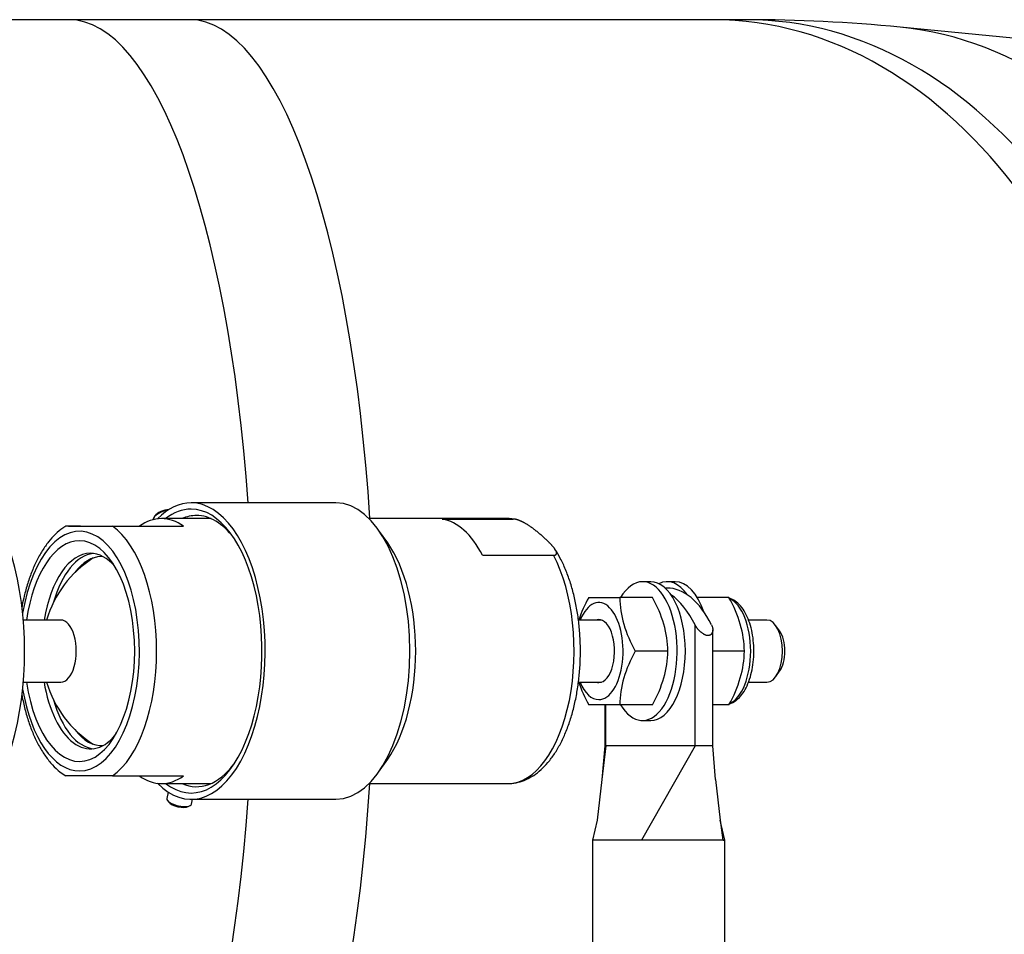
# Model space of a CAD drawing. Units: millimetres. Extents: x -26 to 420, y 0 to 522.
# Drawn here: x 275 to 283, y 117 to 125 of the extents above; entities that cross this region are included whole.
import ezdxf

# ---------------------------------------------------------------- set-up
doc = ezdxf.new("R2010")
doc.units = ezdxf.units.MM
for name, color, linetype in [('139215-660-NYTT-', 7, 'Continuous'), ('BRICKA-10.5X2', 7, 'Continuous'), ('BRICKA-10.5X22', 7, 'Continuous'), ('BRICKA60X10.5X2.', 7, 'Continuous'), ('Drawing', 7, 'Continuous'), ('FASTARM', 7, 'Continuous'), ('FRIKTIONSRING', 7, 'Continuous'), ('KULA', 7, 'Continuous'), ('KULA8', 7, 'Continuous'), ('KULHUSHANE', 7, 'Continuous'), ('MUTTERM10-5', 7, 'Continuous'), ('MUTTERM10-6', 7, 'Continuous'), ('SLANG200-3M', 7, 'Continuous'), ('STOPPSKRUV-M4X5', 7, 'Continuous'), ('STOPPSKRUV-M4X6', 7, 'Continuous')]:
    doc.layers.add(name, color=color, linetype=linetype)

# ---------------------------------------------------------------- blocks, each defined once
blk = doc.blocks.new('SE4')
at = {"layer": '139215-660-NYTT-', "color": 7, "linetype": 'Continuous'}
for p, q in [((277.6859, 120.7517), (276.5384, 120.7517)), ((279.0499, 120.6267), (277.9496, 120.6267)), ((278.5302, 120.6231), (279.0931, 120.6231)), ((279.1083, 120.6215), (279.0513, 120.626)), ((278.0973, 120.434), (278.0251, 120.5361)), ((278.8494, 120.3365), (279.4123, 120.3365)), ((278.0251, 118.6173), (278.0973, 118.7194)), ((277.9496, 118.5267), (279.0499, 118.5267)), ((276.5384, 118.4017), (277.6859, 118.4017))]:
    blk.add_line(p, q, dxfattribs=at)
for centre, major_axis, start_param, end_param in [((276.5384, 119.5767), (0, 1.175), 0, 0.468798), ((276.5384, 119.5767), (0, 1.175), 2.672794, 6.283185), ((277.6859, 119.5767), (0, 1.175), 3.141593, 6.283185), ((276.5384, 119.5767), (0, 1.125), 0, 0.367208), ((276.5384, 119.5767), (0, 1.125), 2.774385, 6.283185), ((276.5817, 119.5767), (0, 1.075), 0, 0.216086), ((276.5817, 119.5767), (0, 1.075), 5.700226, 6.283185), ((278.487, 119.5767), (0, 1.05), 5.521385, 6.20077), ((279.0499, 119.5767), (0, -1.05), 3.059178, 3.141593), ((277.7942, 119.5767), (0, 1.05), 3.757072, 5.667706), ((279.0499, 119.5767), (0, 1.05), 3.141593, 5.521385), ((276.5817, 119.5767), (0, 1.075), 2.925507, 3.724552)]:
    blk.add_ellipse(centre, major_axis=major_axis, ratio=0.5, start_param=start_param, end_param=end_param, dxfattribs=at)
for points, knots in [([(279.4123, 120.3365), (279.4131, 120.3365), (279.4139, 120.3365), (279.4146, 120.3365), (279.4154, 120.3366), (279.4162, 120.3366), (279.4169, 120.3367), (279.4176, 120.3367), (279.4183, 120.3368), (279.419, 120.3369), (279.4197, 120.337), (279.4203, 120.3371), (279.421, 120.3372), (279.4214, 120.3373), (279.4219, 120.3374), (279.4223, 120.3375), (279.4227, 120.3376), (279.4232, 120.3377), (279.4236, 120.3378), (279.4244, 120.3381), (279.4251, 120.3383), (279.4258, 120.3386), (279.4266, 120.3389), (279.4272, 120.3392), (279.4279, 120.3395), (279.4285, 120.3398), (279.429, 120.3401), (279.4296, 120.3405), (279.4298, 120.3406), (279.4301, 120.3408), (279.4303, 120.341), (279.4306, 120.3412), (279.4308, 120.3413), (279.431, 120.3415), (279.4315, 120.3419), (279.4319, 120.3423), (279.4323, 120.3427), (279.4327, 120.3431), (279.433, 120.3435), (279.4333, 120.3439), (279.4336, 120.3443), (279.4339, 120.3447), (279.4342, 120.3452), (279.4346, 120.3459), (279.4349, 120.3466), (279.4352, 120.3473), (279.4353, 120.3477), (279.4354, 120.348), (279.4356, 120.3484), (279.4357, 120.3488), (279.4357, 120.3491), (279.4358, 120.3495), (279.436, 120.3503), (279.4361, 120.351), (279.4361, 120.3518), (279.4362, 120.3526), (279.4362, 120.3533), (279.4362, 120.3541), (279.4362, 120.3549), (279.4361, 120.3557), (279.436, 120.3565), (279.4359, 120.3573), (279.4357, 120.3581), (279.4355, 120.359), (279.4354, 120.3598), (279.4352, 120.3606), (279.4349, 120.3614), (279.4347, 120.3622), (279.4344, 120.3631), (279.4341, 120.3639), (279.4339, 120.3647), (279.4336, 120.3654), (279.4333, 120.3662), (279.433, 120.367), (279.4326, 120.3678), (279.4323, 120.3685), (279.4319, 120.3693), (279.4316, 120.3701), (279.4312, 120.3709), (279.4308, 120.3716), (279.4304, 120.3724), (279.43, 120.3732), (279.4292, 120.3748), (279.4283, 120.3763), (279.4273, 120.3779), (279.4264, 120.3795), (279.4254, 120.3811), (279.4244, 120.3827), (279.4233, 120.3843), (279.4222, 120.3859), (279.4211, 120.3875), (279.42, 120.3891), (279.4188, 120.3907), (279.4176, 120.3923), (279.4164, 120.3939), (279.4151, 120.3955), (279.4138, 120.3971), (279.4126, 120.3987), (279.4112, 120.4003), (279.4099, 120.4019), (279.4086, 120.4036), (279.4072, 120.4052), (279.4058, 120.4068), (279.4044, 120.4084), (279.403, 120.41), (279.4016, 120.4116), (279.4001, 120.4133), (279.3987, 120.4149), (279.3972, 120.4165), (279.3957, 120.4181), (279.3942, 120.4197), (279.3927, 120.4213), (279.3912, 120.423), (279.3896, 120.4246), (279.3881, 120.4262), (279.3865, 120.4278), (279.3849, 120.4295), (279.3834, 120.4311), (279.3818, 120.4327), (279.3802, 120.4343), (279.3786, 120.4359), (279.3769, 120.4376), (279.3753, 120.4392), (279.3737, 120.4408), (279.372, 120.4424), (279.3704, 120.4441), (279.3687, 120.4457), (279.367, 120.4473), (279.3653, 120.4489), (279.3637, 120.4505), (279.3603, 120.4538), (279.3568, 120.457), (279.3534, 120.4603), (279.3499, 120.4635), (279.3464, 120.4668), (279.3429, 120.47), (279.3393, 120.4733), (279.3357, 120.4765), (279.3321, 120.4798), (279.3285, 120.483), (279.3248, 120.4863), (279.3212, 120.4895), (279.3175, 120.4928), (279.3137, 120.496), (279.31, 120.4993), (279.3062, 120.5025), (279.3024, 120.5058), (279.2986, 120.509), (279.2966, 120.5106), (279.2947, 120.5123), (279.2928, 120.5139), (279.2908, 120.5155), (279.2889, 120.5171), (279.2869, 120.5188), (279.2849, 120.5204), (279.2829, 120.522), (279.2809, 120.5236), (279.2789, 120.5252), (279.2769, 120.5269), (279.2749, 120.5285), (279.2729, 120.5301), (279.2708, 120.5317), (279.2688, 120.5334), (279.2667, 120.535), (279.2647, 120.5366), (279.2626, 120.5382), (279.2605, 120.5398), (279.2584, 120.5415), (279.2563, 120.5431), (279.2541, 120.5447), (279.252, 120.5463), (279.2498, 120.5479), (279.2477, 120.5495), (279.2455, 120.5512), (279.2433, 120.5528), (279.2411, 120.5544), (279.2389, 120.556), (279.2366, 120.5576), (279.2344, 120.5592), (279.2321, 120.5608), (279.2298, 120.5624), (279.2275, 120.564), (279.2251, 120.5657), (279.2228, 120.5673), (279.2204, 120.5689), (279.218, 120.5705), (279.2156, 120.5721), (279.2132, 120.5736), (279.2107, 120.5752), (279.2082, 120.5768), (279.2057, 120.5784), (279.2032, 120.58), (279.2006, 120.5816), (279.198, 120.5832), (279.1954, 120.5848), (279.1927, 120.5864), (279.19, 120.588), (279.1873, 120.5895), (279.1845, 120.5911), (279.1831, 120.5919), (279.1817, 120.5927), (279.1803, 120.5934), (279.1789, 120.5942), (279.1775, 120.595), (279.176, 120.5957), (279.1744, 120.5966), (279.1729, 120.5974), (279.1713, 120.5982), (279.1697, 120.599), (279.1681, 120.5999), (279.1664, 120.6007), (279.1648, 120.6015), (279.1631, 120.6023), (279.1614, 120.6031), (279.1598, 120.6039), (279.1581, 120.6047), (279.1563, 120.6055), (279.1546, 120.6063), (279.1529, 120.607), (279.1511, 120.6078), (279.1493, 120.6086), (279.1475, 120.6093), (279.1457, 120.6101), (279.1439, 120.6109), (279.142, 120.6116), (279.1401, 120.6123), (279.1382, 120.613), (279.1363, 120.6138), (279.1344, 120.6144), (279.1332, 120.6149), (279.1319, 120.6153), (279.1307, 120.6157), (279.1295, 120.6161), (279.1282, 120.6165), (279.127, 120.6169), (279.1263, 120.6171), (279.1257, 120.6173), (279.1251, 120.6175), (279.1244, 120.6177), (279.1238, 120.6179), (279.1232, 120.6181), (279.1219, 120.6185), (279.1206, 120.6188), (279.1193, 120.6192), (279.118, 120.6195), (279.1167, 120.6198), (279.1153, 120.6202), (279.114, 120.6205), (279.1127, 120.6208), (279.1114, 120.621), (279.1107, 120.6212), (279.1101, 120.6213), (279.1094, 120.6214), (279.1087, 120.6216), (279.1081, 120.6217), (279.1074, 120.6218), (279.1068, 120.6219), (279.1061, 120.622), (279.1054, 120.6221), (279.1048, 120.6222), (279.1041, 120.6223), (279.1035, 120.6224), (279.1026, 120.6225), (279.1017, 120.6226), (279.1008, 120.6227), (279.0999, 120.6228), (279.099, 120.6229), (279.0981, 120.623), (279.0973, 120.623), (279.0964, 120.6231), (279.0956, 120.6231), (279.0948, 120.6231), (279.0939, 120.6231), (279.0931, 120.6231)], [0, 0, 0, 0, 0.003646, 0.003646, 0.003646, 0.007309, 0.007309, 0.007309, 0.01098, 0.01098, 0.01098, 0.014648, 0.014648, 0.014648, 0.01731, 0.01731, 0.01731, 0.019963, 0.019963, 0.019963, 0.025282, 0.025282, 0.025282, 0.030618, 0.030618, 0.030618, 0.035953, 0.035953, 0.035953, 0.038611, 0.038611, 0.038611, 0.041263, 0.041263, 0.041263, 0.046572, 0.046572, 0.046572, 0.051892, 0.051892, 0.051892, 0.05722, 0.05722, 0.05722, 0.065741, 0.065741, 0.065741, 0.069993, 0.069993, 0.069993, 0.074233, 0.074233, 0.074233, 0.082713, 0.082713, 0.082713, 0.091202, 0.091202, 0.091202, 0.099702, 0.099702, 0.099702, 0.108212, 0.108212, 0.108212, 0.116727, 0.116727, 0.116727, 0.125239, 0.125239, 0.125239, 0.133058, 0.133058, 0.133058, 0.140859, 0.140859, 0.140859, 0.148657, 0.148657, 0.148657, 0.156455, 0.156455, 0.156455, 0.172058, 0.172058, 0.172058, 0.187672, 0.187672, 0.187672, 0.2033, 0.2033, 0.2033, 0.218942, 0.218942, 0.218942, 0.234593, 0.234593, 0.234593, 0.250247, 0.250247, 0.250247, 0.265896, 0.265896, 0.265896, 0.281526, 0.281526, 0.281526, 0.297129, 0.297129, 0.297129, 0.312728, 0.312728, 0.312728, 0.328328, 0.328328, 0.328328, 0.343929, 0.343929, 0.343929, 0.35953, 0.35953, 0.35953, 0.375129, 0.375129, 0.375129, 0.390727, 0.390727, 0.390727, 0.406326, 0.406326, 0.406326, 0.437523, 0.437523, 0.437523, 0.468719, 0.468719, 0.468719, 0.499916, 0.499916, 0.499916, 0.531112, 0.531112, 0.531112, 0.562308, 0.562308, 0.562308, 0.593505, 0.593505, 0.593505, 0.609104, 0.609104, 0.609104, 0.624703, 0.624703, 0.624703, 0.640302, 0.640302, 0.640302, 0.655901, 0.655901, 0.655901, 0.671499, 0.671499, 0.671499, 0.687104, 0.687104, 0.687104, 0.702715, 0.702715, 0.702715, 0.718328, 0.718328, 0.718328, 0.733939, 0.733939, 0.733939, 0.749548, 0.749548, 0.749548, 0.765153, 0.765153, 0.765153, 0.780754, 0.780754, 0.780754, 0.796353, 0.796353, 0.796353, 0.81201, 0.81201, 0.81201, 0.827726, 0.827726, 0.827726, 0.843458, 0.843458, 0.843458, 0.85917, 0.85917, 0.85917, 0.867013, 0.867013, 0.867013, 0.874844, 0.874844, 0.874844, 0.883345, 0.883345, 0.883345, 0.891834, 0.891834, 0.891834, 0.900313, 0.900313, 0.900313, 0.908788, 0.908788, 0.908788, 0.917263, 0.917263, 0.917263, 0.92576, 0.92576, 0.92576, 0.934283, 0.934283, 0.934283, 0.942801, 0.942801, 0.942801, 0.948118, 0.948118, 0.948118, 0.953426, 0.953426, 0.953426, 0.956077, 0.956077, 0.956077, 0.958734, 0.958734, 0.958734, 0.964066, 0.964066, 0.964066, 0.969403, 0.969403, 0.969403, 0.974728, 0.974728, 0.974728, 0.977383, 0.977383, 0.977383, 0.980036, 0.980036, 0.980036, 0.982701, 0.982701, 0.982701, 0.985374, 0.985374, 0.985374, 0.989044, 0.989044, 0.989044, 0.992708, 0.992708, 0.992708, 0.996357, 0.996357, 0.996357, 1, 1, 1, 1]), ([(279.0494, 118.5279), (279.0555, 118.5275), (279.0813, 118.5258), (279.1319, 118.5351), (279.1949, 118.5563), (279.256, 118.5903), (279.3141, 118.6357), (279.3692, 118.6931), (279.4205, 118.7618), (279.4671, 118.8411), (279.5085, 118.9296), (279.5439, 119.0259), (279.5733, 119.1285), (279.5963, 119.2363), (279.6128, 119.348), (279.6228, 119.4622), (279.626, 119.5778), (279.6226, 119.6932), (279.6126, 119.8074), (279.596, 119.9188), (279.5729, 120.0262), (279.5436, 120.1287), (279.5082, 120.2242), (279.4674, 120.3123), (279.4389, 120.3585), (279.4227, 120.3845)], [0, 0, 0, 0, 0.010331, 0.051361, 0.092369, 0.134124, 0.177198, 0.221729, 0.267406, 0.313706, 0.360151, 0.406472, 0.452611, 0.498576, 0.544403, 0.590132, 0.635808, 0.681473, 0.727162, 0.772913, 0.818771, 0.864786, 0.911009, 0.957486, 1, 1, 1, 1])]:
    blk.add_open_spline(points, degree=3, knots=knots, dxfattribs=at)
at = {"layer": 'BRICKA-10.5X2', "color": 7, "linetype": 'Continuous'}
for p, q in [((280.1819, 120.1267), (280.117, 120.1267)), ((280.117, 119.0267), (280.1819, 119.0267))]:
    blk.add_line(p, q, dxfattribs=at)
for centre, start_param, end_param in [((280.117, 119.5767), 0, 0.68767), ((280.117, 119.5767), 2.453923, 6.283185), ((280.1819, 119.5767), 3.141593, 6.283185)]:
    blk.add_ellipse(centre, major_axis=(0, 0.55), ratio=0.5, start_param=start_param, end_param=end_param, dxfattribs=at)
at = {"layer": 'BRICKA-10.5X22', "color": 7, "linetype": 'Continuous'}
blk.add_line((280.3768, 120.1267), (280.3119, 120.1267), dxfattribs=at)
for centre, start_param, end_param in [((280.3119, 119.5767), 2.517563, 3.380034), ((280.3768, 119.5767), 2.170889, 3.141593)]:
    blk.add_ellipse(centre, major_axis=(0, -0.55), ratio=0.5, start_param=start_param, end_param=end_param, dxfattribs=at)
at = {"layer": 'BRICKA60X10.5X2.', "color": 7, "linetype": 'Continuous'}
blk.add_ellipse((274.4689, 119.5767), major_axis=(0, -1.5), ratio=0.5, start_param=0, end_param=3.141593, dxfattribs=at)
at = {"layer": 'FASTARM', "color": 7, "linetype": 'Continuous'}
for p, q in [((280.311, 120.0767), (280.2965, 120.0767)), ((280.5346, 118.8267), (280.5346, 119.7839)), ((280.6745, 118.8267), (280.6745, 119.7443)), ((279.8175, 119.1517), (279.8175, 118.8267)), ((279.8276, 118.8267), (279.8276, 119.1517)), ((279.8276, 118.8267), (279.7959, 118.5593)), ((279.8175, 118.8267), (279.7959, 118.5593)), ((279.8175, 118.8267), (279.8276, 118.8267)), ((280.5346, 118.8267), (279.8276, 118.8267)), ((280.5346, 118.8267), (280.1101, 118.0767)), ((280.6745, 118.8267), (280.5346, 118.8267)), ((280.6961, 118.5593), (280.6745, 118.8267)), ((279.7959, 118.5593), (279.7579, 118.2376)), ((280.6961, 118.5593), (280.7341, 118.2376)), ((279.7579, 118.2376), (279.721, 118.0767)), ((280.7341, 118.2376), (280.7531, 118.0767)), ((280.771, 118.0767), (280.7341, 118.2376)), ((280.0977, 118.0767), (279.721, 118.0767)), ((279.721, 118.0767), (279.721, 115.2017)), ((280.1101, 118.0767), (280.0977, 118.0767)), ((280.7531, 118.0767), (280.1101, 118.0767)), ((280.7563, 118.0767), (280.7531, 118.0767)), ((280.7563, 118.0767), (280.771, 118.0767)), ((280.771, 115.2017), (280.771, 118.0767))]:
    blk.add_line(p, q, dxfattribs=at)
for centre, end_param in [((280.311, 119.0767), 3.141593), ((280.1811, 119.0767), 2.812518)]:
    blk.add_ellipse(centre, major_axis=(0, -1), ratio=0.5, start_param=2.356345, end_param=end_param, dxfattribs=at)
for points, knots in [([(280.637, 119.7), (280.6363, 119.7), (280.6357, 119.7), (280.635, 119.7), (280.6343, 119.7001), (280.6336, 119.7001), (280.6329, 119.7002), (280.6322, 119.7002), (280.6315, 119.7003), (280.6308, 119.7004), (280.6301, 119.7005), (280.6294, 119.7006), (280.6287, 119.7007), (280.6259, 119.7012), (280.6231, 119.7019), (280.6202, 119.7027), (280.6188, 119.7032), (280.6174, 119.7037), (280.616, 119.7042), (280.6146, 119.7048), (280.6131, 119.7053), (280.6117, 119.706), (280.6103, 119.7066), (280.609, 119.7072), (280.6076, 119.7079), (280.6069, 119.7083), (280.6062, 119.7086), (280.6055, 119.709), (280.6048, 119.7093), (280.6042, 119.7097), (280.6035, 119.7101), (280.6008, 119.7116), (280.5982, 119.7132), (280.5956, 119.7149), (280.593, 119.7166), (280.5905, 119.7183), (280.588, 119.7202), (280.5856, 119.7221), (280.5832, 119.724), (280.5809, 119.7259), (280.5797, 119.7269), (280.5786, 119.7279), (280.5775, 119.7289), (280.5764, 119.7299), (280.5752, 119.7309), (280.5742, 119.7319), (280.572, 119.7339), (280.5698, 119.736), (280.5678, 119.7381), (280.5657, 119.7402), (280.5637, 119.7424), (280.5618, 119.7445), (280.5599, 119.7467), (280.558, 119.7489), (280.5562, 119.751), (280.5554, 119.7521), (280.5545, 119.7532), (280.5536, 119.7543), (280.5528, 119.7554), (280.5519, 119.7565), (280.5511, 119.7576), (280.5494, 119.7598), (280.5478, 119.762), (280.5463, 119.7642), (280.5448, 119.7664), (280.5434, 119.7686), (280.542, 119.7708), (280.5406, 119.773), (280.5393, 119.7752), (280.538, 119.7774), (280.5368, 119.7796), (280.5356, 119.7817), (280.5346, 119.7839)], [0, 0, 0, 0, 0.015601, 0.015601, 0.015601, 0.031244, 0.031244, 0.031244, 0.046914, 0.046914, 0.046914, 0.062593, 0.062593, 0.062593, 0.125091, 0.125091, 0.125091, 0.156372, 0.156372, 0.156372, 0.187725, 0.187725, 0.187725, 0.219051, 0.219051, 0.219051, 0.234664, 0.234664, 0.234664, 0.250244, 0.250244, 0.250244, 0.312743, 0.312743, 0.312743, 0.375434, 0.375434, 0.375434, 0.437925, 0.437925, 0.437925, 0.469116, 0.469116, 0.469116, 0.500364, 0.500364, 0.500364, 0.562998, 0.562998, 0.562998, 0.625715, 0.625715, 0.625715, 0.688337, 0.688337, 0.688337, 0.719542, 0.719542, 0.719542, 0.7507, 0.7507, 0.7507, 0.813066, 0.813066, 0.813066, 0.875403, 0.875403, 0.875403, 0.937708, 0.937708, 0.937708, 1, 1, 1, 1]), ([(280.6645, 119.7839), (280.6655, 119.7817), (280.6665, 119.7796), (280.6675, 119.7774), (280.6684, 119.7752), (280.6692, 119.773), (280.6699, 119.7708), (280.6707, 119.7686), (280.6713, 119.7664), (280.6719, 119.7642), (280.6725, 119.762), (280.6729, 119.7598), (280.6733, 119.7576), (280.6735, 119.7565), (280.6737, 119.7554), (280.6738, 119.7543), (280.674, 119.7532), (280.6741, 119.7521), (280.6742, 119.751), (280.6744, 119.7489), (280.6745, 119.7467), (280.6745, 119.7445), (280.6745, 119.7424), (280.6744, 119.7402), (280.6742, 119.7381), (280.674, 119.736), (280.6737, 119.7339), (280.6733, 119.7319), (280.6731, 119.7309), (280.6729, 119.7299), (280.6726, 119.7289), (280.6723, 119.7279), (280.6721, 119.7269), (280.6717, 119.7259), (280.6711, 119.724), (280.6703, 119.722), (280.6694, 119.7202), (280.6685, 119.7183), (280.6675, 119.7166), (280.6663, 119.7149), (280.6651, 119.7132), (280.6638, 119.7116), (280.6624, 119.7101), (280.6616, 119.7093), (280.6609, 119.7086), (280.66, 119.7079), (280.6592, 119.7072), (280.6584, 119.7066), (280.6575, 119.706), (280.6566, 119.7053), (280.6556, 119.7048), (280.6546, 119.7042), (280.6536, 119.7037), (280.6526, 119.7032), (280.6516, 119.7027), (280.651, 119.7025), (280.6505, 119.7023), (280.6499, 119.7021), (280.6494, 119.7019), (280.6488, 119.7017), (280.6482, 119.7016), (280.6477, 119.7014), (280.6471, 119.7012), (280.6465, 119.7011), (280.6459, 119.7009), (280.6453, 119.7008), (280.6447, 119.7007), (280.6441, 119.7006), (280.6435, 119.7005), (280.6428, 119.7004), (280.6422, 119.7003), (280.6416, 119.7002), (280.6409, 119.7002), (280.6403, 119.7001), (280.6396, 119.7001), (280.639, 119.7), (280.6383, 119.7), (280.6377, 119.7), (280.637, 119.7)], [0, 0, 0, 0, 0.062293, 0.062293, 0.062293, 0.124603, 0.124603, 0.124603, 0.186924, 0.186924, 0.186924, 0.249271, 0.249271, 0.249271, 0.280429, 0.280429, 0.280429, 0.311658, 0.311658, 0.311658, 0.374306, 0.374306, 0.374306, 0.437024, 0.437024, 0.437024, 0.499644, 0.499644, 0.499644, 0.530882, 0.530882, 0.530882, 0.562063, 0.562063, 0.562063, 0.624586, 0.624586, 0.624586, 0.687273, 0.687273, 0.687273, 0.749752, 0.749752, 0.749752, 0.780959, 0.780959, 0.780959, 0.812295, 0.812295, 0.812295, 0.843645, 0.843645, 0.843645, 0.874917, 0.874917, 0.874917, 0.890508, 0.890508, 0.890508, 0.906107, 0.906107, 0.906107, 0.921753, 0.921753, 0.921753, 0.937425, 0.937425, 0.937425, 0.953104, 0.953104, 0.953104, 0.96877, 0.96877, 0.96877, 0.984406, 0.984406, 0.984406, 1, 1, 1, 1])]:
    blk.add_open_spline(points, degree=3, knots=knots, dxfattribs=at)
at = {"layer": 'FRIKTIONSRING', "color": 7, "linetype": 'Continuous'}
for start_param, end_param in [(0, 0.590272), (6.239823, 6.283185), (2.551321, 3.184955)]:
    blk.add_ellipse((275.8258, 119.5767), major_axis=(0, 0.7487), ratio=0.5, start_param=start_param, end_param=end_param, dxfattribs=at)
at = {"layer": 'KULA', "color": 7, "linetype": 'Continuous'}
for p, q in [((275.5057, 119.823), (275.2087, 119.823)), ((275.2087, 119.3305), (275.5057, 119.3305))]:
    blk.add_line(p, q, dxfattribs=at)
for start, end in [(122.5002, 163.65452), (196.34548, 237.4998)]:
    blk.add_arc((276.2329, 119.5767), 0.875, start, end, dxfattribs=at)
blk.add_ellipse((275.5057, 119.5767), major_axis=(0, -0.2462), ratio=0.5, start_param=0, end_param=3.141593, dxfattribs=at)
at = {"layer": 'KULA8', "color": 7, "linetype": 'Continuous'}
for p, q in [((279.7922, 119.823), (279.6084, 119.823)), ((281.1039, 119.823), (280.9567, 119.823)), ((281.2039, 119.7369), (281.175, 119.7778)), ((281.175, 119.3756), (281.2039, 119.4165)), ((279.6085, 119.3305), (279.7922, 119.3305)), ((280.9567, 119.3305), (281.1039, 119.3305))]:
    blk.add_line(p, q, dxfattribs=at)
for centre, major_axis, start_param, end_param in [((281.1039, 119.5767), (0, 0.2462), 3.141593, 6.283185), ((281.1473, 119.5767), (0, -0.1962), 0.61548, 2.526113)]:
    blk.add_ellipse(centre, major_axis=major_axis, ratio=0.5, start_param=start_param, end_param=end_param, dxfattribs=at)
at = {"layer": 'KULHUSHANE', "color": 7, "linetype": 'Continuous'}
for p, q in [((276.697, 120.6267), (276.3035, 120.6267)), ((275.5658, 120.5668), (276.1287, 120.5668)), ((275.9156, 120.5666), (276.4786, 120.5666)), ((276.1287, 120.5668), (276.4786, 120.5666)), ((275.9153, 118.5866), (276.4782, 118.5866)), ((276.3035, 118.5267), (276.697, 118.5267))]:
    blk.add_line(p, q, dxfattribs=at)
blk.add_arc((275.5862, 103.0827), 17.4842, 89.75438, 90.13978, dxfattribs=at)
for centre, major_axis, start_param, end_param in [((275.6539, 119.5767), (0, -0.95), 0, 4.389041), ((276.3035, 119.5767), (0, -1.05), 2.801554, 3.480939), ((275.7405, 119.5767), (0, 1.05), 3.480939, 5.943146), ((275.6539, 119.5767), (0, 0.875), 0, 1.285514), ((275.6539, 119.5767), (0, 0.875), 1.856079, 6.283185), ((275.7405, 119.5767), (0, 0.775), 0, 1.247449), ((275.7838, 119.5767), (0, 0.775), 0.055902, 1.047931), ((275.7405, 119.5767), (0, 0.775), 5.756288, 6.283185), ((275.6539, 119.5767), (0, -0.95), 5.035737, 6.283185), ((275.7405, 119.5767), (0, 0.775), 1.894143, 3.668489), ((275.7838, 119.5767), (0, 0.775), 2.093662, 3.085691), ((276.3035, 119.5767), (0, 1.05), 2.801554, 3.480939)]:
    blk.add_ellipse(centre, major_axis=major_axis, ratio=0.5, start_param=start_param, end_param=end_param, dxfattribs=at)
for points, knots in [([(275.5454, 120.5664), (275.5365, 120.5612), (275.5093, 120.5454), (275.4622, 120.5039), (275.4082, 120.4445), (275.3579, 120.3728), (275.3125, 120.2911), (275.2726, 120.2006), (275.2387, 120.1026), (275.2134, 120.008), (275.2006, 119.9457), (275.1957, 119.9192)], [0, 0, 0, 0, 0.0167255, 0.0595214, 0.1037117, 0.1489112, 0.1945983, 0.2403329, 0.2859215, 0.3313289, 0.364163, 0.364163, 0.364163, 0.364163]), ([(275.6612, 120.5667), (275.6651, 120.5667), (275.6691, 120.5667), (275.6732, 120.5667), (275.6772, 120.5667), (275.6813, 120.5667), (275.6854, 120.5667), (275.6895, 120.5667), (275.6937, 120.5667), (275.6979, 120.5667), (275.7, 120.5667), (275.7021, 120.5667), (275.7042, 120.5667), (275.7063, 120.5667), (275.7085, 120.5667), (275.7106, 120.5667), (275.7127, 120.5667), (275.7149, 120.5667), (275.7171, 120.5667), (275.7192, 120.5667), (275.7214, 120.5667), (275.7236, 120.5667), (275.7258, 120.5667), (275.728, 120.5667), (275.7303, 120.5667), (275.7325, 120.5667), (275.7347, 120.5667), (275.737, 120.5667), (275.7393, 120.5667), (275.7415, 120.5667), (275.7438, 120.5666), (275.7461, 120.5666), (275.7484, 120.5666), (275.7508, 120.5666), (275.7531, 120.5666), (275.7555, 120.5666), (275.7579, 120.5666), (275.7602, 120.5666), (275.7626, 120.5666), (275.7651, 120.5666), (275.7675, 120.5666), (275.7699, 120.5666), (275.7724, 120.5666), (275.7749, 120.5666), (275.7774, 120.5666), (275.7799, 120.5666), (275.7825, 120.5666), (275.785, 120.5666), (275.7876, 120.5666), (275.7902, 120.5666), (275.7928, 120.5666), (275.7955, 120.5666), (275.7982, 120.5666), (275.8009, 120.5666), (275.8036, 120.5666), (275.8064, 120.5666), (275.8092, 120.5666), (275.812, 120.5666), (275.8149, 120.5666), (275.8178, 120.5666), (275.8208, 120.5666), (275.8222, 120.5666), (275.8237, 120.5666), (275.8252, 120.5666), (275.8267, 120.5666), (275.8282, 120.5666), (275.8298, 120.5666), (275.8314, 120.5666), (275.8331, 120.5666), (275.8348, 120.5666), (275.8365, 120.5666), (275.8382, 120.5666), (275.8399, 120.5666), (275.8417, 120.5666), (275.8434, 120.5666), (275.8452, 120.5666), (275.8469, 120.5666), (275.8487, 120.5666), (275.8505, 120.5666), (275.8523, 120.5666), (275.8542, 120.5666), (275.856, 120.5666), (275.8579, 120.5666), (275.8597, 120.5666), (275.8617, 120.5666), (275.8626, 120.5666), (275.8636, 120.5666), (275.8645, 120.5666), (275.8655, 120.5666), (275.8665, 120.5666), (275.8674, 120.5666), (275.8694, 120.5666), (275.8714, 120.5666), (275.8734, 120.5666), (275.8747, 120.5666), (275.876, 120.5666), (275.8772, 120.5666), (275.8785, 120.5666), (275.8798, 120.5666), (275.8811, 120.5666), (275.8824, 120.5666), (275.8837, 120.5666), (275.885, 120.5666), (275.8857, 120.5666), (275.8864, 120.5666), (275.887, 120.5666), (275.8877, 120.5666), (275.8884, 120.5666), (275.889, 120.5666), (275.8904, 120.5666), (275.8917, 120.5666), (275.8931, 120.5666), (275.8944, 120.5666), (275.8958, 120.5666), (275.8971, 120.5666), (275.8985, 120.5666), (275.8999, 120.5666), (275.9012, 120.5666), (275.9019, 120.5666), (275.9025, 120.5666), (275.9032, 120.5666), (275.9039, 120.5666), (275.9045, 120.5666), (275.9052, 120.5666), (275.9061, 120.5666), (275.907, 120.5666), (275.9079, 120.5666), (275.9088, 120.5666), (275.9097, 120.5666), (275.9106, 120.5666), (275.9115, 120.5666), (275.9123, 120.5666), (275.9132, 120.5666), (275.914, 120.5666), (275.9148, 120.5666), (275.9156, 120.5666)], [0, 0, 0, 0, 0.062372, 0.062372, 0.062372, 0.124744, 0.124744, 0.124744, 0.187117, 0.187117, 0.187117, 0.218303, 0.218303, 0.218303, 0.249491, 0.249491, 0.249491, 0.28068, 0.28068, 0.28068, 0.311868, 0.311868, 0.311868, 0.343055, 0.343055, 0.343055, 0.374246, 0.374246, 0.374246, 0.405458, 0.405458, 0.405458, 0.436683, 0.436683, 0.436683, 0.467912, 0.467912, 0.467912, 0.499137, 0.499137, 0.499137, 0.530353, 0.530353, 0.530353, 0.561559, 0.561559, 0.561559, 0.592753, 0.592753, 0.592753, 0.623941, 0.623941, 0.623941, 0.655219, 0.655219, 0.655219, 0.686679, 0.686679, 0.686679, 0.718194, 0.718194, 0.718194, 0.733939, 0.733939, 0.733939, 0.749664, 0.749664, 0.749664, 0.766722, 0.766722, 0.766722, 0.783744, 0.783744, 0.783744, 0.800732, 0.800732, 0.800732, 0.81769, 0.81769, 0.81769, 0.834629, 0.834629, 0.834629, 0.851563, 0.851563, 0.851563, 0.860034, 0.860034, 0.860034, 0.868523, 0.868523, 0.868523, 0.885546, 0.885546, 0.885546, 0.896192, 0.896192, 0.896192, 0.906822, 0.906822, 0.906822, 0.917432, 0.917432, 0.917432, 0.922732, 0.922732, 0.922732, 0.928047, 0.928047, 0.928047, 0.938714, 0.938714, 0.938714, 0.949385, 0.949385, 0.949385, 0.960022, 0.960022, 0.960022, 0.965325, 0.965325, 0.965325, 0.97064, 0.97064, 0.97064, 0.977983, 0.977983, 0.977983, 0.985341, 0.985341, 0.985341, 0.992686, 0.992686, 0.992686, 1, 1, 1, 1]), ([(275.1965, 119.2302), (275.1978, 119.2229), (275.2062, 119.1793), (275.2242, 119.1012), (275.2551, 119.0003), (275.2921, 118.906), (275.3351, 118.8194), (275.3839, 118.7413), (275.4381, 118.6739), (275.493, 118.6206), (275.528, 118.5981), (275.5451, 118.5872)], [0.6377441, 0.6377441, 0.6377441, 0.6377441, 0.6468106, 0.69202, 0.7373961, 0.7829892, 0.8288419, 0.8749669, 0.9212954, 0.967457, 1, 1, 1, 1]), ([(275.6612, 118.5867), (275.6572, 118.5867), (275.6533, 118.5867), (275.6494, 118.5867), (275.6455, 118.5867), (275.6416, 118.5867), (275.6378, 118.5867), (275.634, 118.5867), (275.6302, 118.5867), (275.6265, 118.5867), (275.6246, 118.5867), (275.6227, 118.5867), (275.6209, 118.5867), (275.6191, 118.5867), (275.6172, 118.5867), (275.6154, 118.5867), (275.6136, 118.5867), (275.6118, 118.5867), (275.61, 118.5867), (275.6082, 118.5867), (275.6064, 118.5867), (275.6047, 118.5867), (275.6029, 118.5867), (275.6012, 118.5867), (275.5994, 118.5867), (275.5977, 118.5868), (275.596, 118.5868), (275.5943, 118.5868), (275.5926, 118.5868), (275.5909, 118.5868), (275.5893, 118.5868), (275.5876, 118.5868), (275.586, 118.5868), (275.5843, 118.5868), (275.5827, 118.5868), (275.5811, 118.5868), (275.5796, 118.5868), (275.578, 118.5868), (275.5765, 118.5868), (275.575, 118.5868), (275.5735, 118.5868), (275.572, 118.5868), (275.5705, 118.5868), (275.5691, 118.5868), (275.5676, 118.5868), (275.5663, 118.5868), (275.5649, 118.5868), (275.5635, 118.5868), (275.5622, 118.5868), (275.5609, 118.5868), (275.5597, 118.5868), (275.5585, 118.5868), (275.5572, 118.5868), (275.5561, 118.5868), (275.5549, 118.5868), (275.5538, 118.5868), (275.5527, 118.5868), (275.5517, 118.5868), (275.5507, 118.5868), (275.5498, 118.5868), (275.5489, 118.5868), (275.5485, 118.5868), (275.5481, 118.5868), (275.5477, 118.5868), (275.5473, 118.5868), (275.5469, 118.5868), (275.5465, 118.5868), (275.5462, 118.5868), (275.5458, 118.5868), (275.5455, 118.5868), (275.5452, 118.5868), (275.5449, 118.5868), (275.5446, 118.5868), (275.5443, 118.5868), (275.5441, 118.5868), (275.5439, 118.5868), (275.5437, 118.5868), (275.5436, 118.5868), (275.5434, 118.5868), (275.5433, 118.5868), (275.5433, 118.5868), (275.5432, 118.5868)], [0, 0, 0, 0, 0.0623721, 0.0623721, 0.0623721, 0.1247441, 0.1247441, 0.1247441, 0.1871168, 0.1871168, 0.1871168, 0.218303, 0.218303, 0.218303, 0.249491, 0.249491, 0.249491, 0.2806799, 0.2806799, 0.2806799, 0.3118682, 0.3118682, 0.3118682, 0.3430552, 0.3430552, 0.3430552, 0.3742456, 0.3742456, 0.3742456, 0.4054576, 0.4054576, 0.4054576, 0.436683, 0.436683, 0.436683, 0.467912, 0.467912, 0.467912, 0.4991372, 0.4991372, 0.4991372, 0.5303535, 0.5303535, 0.5303535, 0.5615586, 0.5615586, 0.5615586, 0.5927532, 0.5927532, 0.5927532, 0.6239406, 0.6239406, 0.6239406, 0.6552189, 0.6552189, 0.6552189, 0.6866785, 0.6866785, 0.6866785, 0.7181936, 0.7181936, 0.7181936, 0.7339392, 0.7339392, 0.7339392, 0.7496638, 0.7496638, 0.7496638, 0.7667218, 0.7667218, 0.7667218, 0.7837441, 0.7837441, 0.7837441, 0.8007317, 0.8007317, 0.8007317, 0.81769, 0.81769, 0.81769, 0.8334791, 0.8334791, 0.8334791, 0.8334791]), ([(275.9153, 118.5866), (275.9145, 118.5866), (275.9137, 118.5866), (275.9128, 118.5866), (275.912, 118.5866), (275.9111, 118.5866), (275.9103, 118.5866), (275.9094, 118.5866), (275.9085, 118.5866), (275.9076, 118.5866), (275.9067, 118.5866), (275.9058, 118.5866), (275.9049, 118.5866), (275.9036, 118.5866), (275.9022, 118.5866), (275.9009, 118.5866), (275.8996, 118.5866), (275.8982, 118.5866), (275.8968, 118.5866), (275.8955, 118.5866), (275.8941, 118.5866), (275.8928, 118.5866), (275.8914, 118.5866), (275.8901, 118.5866), (275.8888, 118.5866), (275.8874, 118.5866), (275.8861, 118.5866), (275.8848, 118.5866), (275.8835, 118.5866), (275.8821, 118.5866), (275.8808, 118.5866), (275.8795, 118.5866), (275.8782, 118.5866), (275.877, 118.5866), (275.8757, 118.5866), (275.8744, 118.5866), (275.8731, 118.5866), (275.8711, 118.5866), (275.8691, 118.5866), (275.8672, 118.5866), (275.8652, 118.5866), (275.8633, 118.5866), (275.8614, 118.5866), (275.8595, 118.5866), (275.8576, 118.5866), (275.8557, 118.5866), (275.8539, 118.5866), (275.8521, 118.5866), (275.8502, 118.5866), (275.8484, 118.5866), (275.8466, 118.5866), (275.8449, 118.5866), (275.8431, 118.5866), (275.8413, 118.5866), (275.8396, 118.5866), (275.8379, 118.5866), (275.8362, 118.5866), (275.8345, 118.5866), (275.8328, 118.5866), (275.8311, 118.5866), (275.8295, 118.5866), (275.828, 118.5866), (275.8265, 118.5866), (275.825, 118.5866), (275.8235, 118.5866), (275.822, 118.5866), (275.8206, 118.5866), (275.8191, 118.5866), (275.8177, 118.5866), (275.8162, 118.5866), (275.8148, 118.5866), (275.8134, 118.5866), (275.8119, 118.5866), (275.8091, 118.5866), (275.8063, 118.5866), (275.8036, 118.5866), (275.8008, 118.5866), (275.7981, 118.5866), (275.7955, 118.5866), (275.7928, 118.5866), (275.7902, 118.5866), (275.7876, 118.5866), (275.785, 118.5866), (275.7824, 118.5866), (275.7798, 118.5866), (275.7773, 118.5866), (275.7748, 118.5866), (275.7723, 118.5866), (275.7698, 118.5866), (275.7674, 118.5866), (275.765, 118.5866), (275.7626, 118.5866), (275.7602, 118.5866), (275.7578, 118.5866), (275.7554, 118.5866), (275.7531, 118.5866), (275.7507, 118.5866), (275.7484, 118.5866), (275.7461, 118.5866), (275.7438, 118.5866), (275.7415, 118.5867), (275.7392, 118.5867), (275.7369, 118.5867), (275.7347, 118.5867), (275.7324, 118.5867), (275.7302, 118.5867), (275.728, 118.5867), (275.7258, 118.5867), (275.7236, 118.5867), (275.7214, 118.5867), (275.7192, 118.5867), (275.717, 118.5867), (275.7149, 118.5867), (275.7127, 118.5867), (275.7106, 118.5867), (275.7084, 118.5867), (275.7063, 118.5867), (275.7042, 118.5867), (275.7021, 118.5867), (275.6999, 118.5867), (275.6979, 118.5867), (275.6958, 118.5867), (275.6937, 118.5867), (275.6916, 118.5867), (275.6895, 118.5867), (275.6875, 118.5867), (275.6854, 118.5867), (275.6813, 118.5867), (275.6772, 118.5867), (275.6732, 118.5867), (275.6691, 118.5867), (275.6651, 118.5867), (275.6612, 118.5867)], [0, 0, 0, 0, 0.007324, 0.007324, 0.007324, 0.014666, 0.014666, 0.014666, 0.022003, 0.022003, 0.022003, 0.029307, 0.029307, 0.029307, 0.039934, 0.039934, 0.039934, 0.050603, 0.050603, 0.050603, 0.061282, 0.061282, 0.061282, 0.071916, 0.071916, 0.071916, 0.082535, 0.082535, 0.082535, 0.093177, 0.093177, 0.093177, 0.103838, 0.103838, 0.103838, 0.114505, 0.114505, 0.114505, 0.131512, 0.131512, 0.131512, 0.148479, 0.148479, 0.148479, 0.165467, 0.165467, 0.165467, 0.182483, 0.182483, 0.182483, 0.199518, 0.199518, 0.199518, 0.216557, 0.216557, 0.216557, 0.233572, 0.233572, 0.233572, 0.250541, 0.250541, 0.250541, 0.266142, 0.266142, 0.266142, 0.281745, 0.281745, 0.281745, 0.297353, 0.297353, 0.297353, 0.312968, 0.312968, 0.312968, 0.344223, 0.344223, 0.344223, 0.375513, 0.375513, 0.375513, 0.406828, 0.406828, 0.406828, 0.438149, 0.438149, 0.438149, 0.46945, 0.46945, 0.46945, 0.500696, 0.500696, 0.500696, 0.5319, 0.5319, 0.5319, 0.563108, 0.563108, 0.563108, 0.59432, 0.59432, 0.59432, 0.625534, 0.625534, 0.625534, 0.656748, 0.656748, 0.656748, 0.68796, 0.68796, 0.68796, 0.719164, 0.719164, 0.719164, 0.750369, 0.750369, 0.750369, 0.781573, 0.781573, 0.781573, 0.812779, 0.812779, 0.812779, 0.843983, 0.843983, 0.843983, 0.875186, 0.875186, 0.875186, 0.937594, 0.937594, 0.937594, 1, 1, 1, 1])]:
    blk.add_open_spline(points, degree=3, knots=knots, dxfattribs=at)
at = {"layer": 'MUTTERM10-5', "color": 7, "linetype": 'Continuous'}
for p, q in [((280.8026, 120.0017), (280.5514, 120.0017)), ((280.9253, 119.5767), (280.6745, 119.5767)), ((280.8026, 119.1517), (280.6745, 119.1517))]:
    blk.add_line(p, q, dxfattribs=at)
for centre, major_axis, ratio, start_param, end_param in [((280.081, 119.7892), (0.7081, -0.6132), 0.75, 0.857072, 1.122109), ((280.7626, 119.5767), (0, 0.425), 0.5, 3.356907, 6.067871), ((280.081, 119.7892), (0.7081, -0.6132), 0.75, 0.592035, 0.857072), ((280.081, 119.3642), (0.7081, 0.6132), 0.75, 5.426113, 5.69115), ((280.081, 119.3642), (0.7081, 0.6132), 0.75, 5.161077, 5.426113)]:
    blk.add_ellipse(centre, major_axis=major_axis, ratio=ratio, start_param=start_param, end_param=end_param, dxfattribs=at)
for points, knots in [([(281.0001, 119.5767), (280.9999, 119.5928), (280.9992, 119.6323), (280.9914, 119.7032), (280.9742, 119.7801), (280.9486, 119.8505), (280.9151, 119.9108), (280.8754, 119.9572), (280.8382, 119.9824), (280.8145, 119.9929), (280.8067, 119.9954)], [0, 0, 0, 0, 0.0686837, 0.19893, 0.3298272, 0.4617967, 0.5954781, 0.7311648, 0.8484247, 0.9056641, 0.9056641, 0.9056641, 0.9056641]), ([(280.8067, 119.1581), (280.8161, 119.1611), (280.841, 119.1724), (280.8774, 119.1986), (280.9151, 119.2431), (280.9475, 119.3008), (280.9733, 119.3702), (280.9909, 119.4471), (280.9991, 119.5191), (280.9999, 119.5596), (281.0001, 119.5767)], [0.106124, 0.106124, 0.106124, 0.106124, 0.1740514, 0.2884729, 0.4101321, 0.5385095, 0.6690215, 0.7987925, 0.9277636, 1, 1, 1, 1])]:
    blk.add_open_spline(points, degree=3, knots=knots, dxfattribs=at)
at = {"layer": 'MUTTERM10-6', "color": 7, "linetype": 'Continuous'}
for p, q in [((279.6912, 120.0017), (279.9366, 120.0017)), ((280.1964, 120.0017), (279.9366, 120.0017)), ((280.3191, 119.5767), (280.0593, 119.5767)), ((279.9366, 119.1517), (279.6912, 119.1517)), ((280.1964, 119.1517), (279.9366, 119.1517))]:
    blk.add_line(p, q, dxfattribs=at)
for centre, major_axis, ratio, start_param, end_param in [((280.4128, 119.7892), (-0.7081, -0.6132), 0.75, 5.161077, 5.384498), ((279.7706, 119.5767), (0, -0.3846), 0.5, 0, 4.017569), ((280.7808, 119.7892), (-0.7081, 0.6132), 0.75, 0.592035, 1.122109), ((279.4748, 119.7892), (0.7081, -0.6132), 0.75, 0.592035, 1.122109), ((279.7706, 119.5767), (0, -0.25), 0.5, 0, 3.315015), ((280.7808, 119.3642), (-0.7081, -0.6132), 0.75, 5.161077, 5.69115), ((279.4748, 119.3642), (0.7081, 0.6132), 0.75, 5.161077, 5.69115), ((280.4128, 119.3642), (-0.7081, 0.6132), 0.75, 0.898687, 1.122109), ((279.7706, 119.5767), (0, -0.3846), 0.5, 5.407209, 6.283185), ((279.7706, 119.5767), (0, -0.25), 0.5, 6.109763, 6.283185)]:
    blk.add_ellipse(centre, major_axis=major_axis, ratio=ratio, start_param=start_param, end_param=end_param, dxfattribs=at)
at = {"layer": 'SLANG200-3M', "color": 7, "linetype": 'Continuous'}
for p, q in [((275.5702, 124.5817), (271.2383, 124.5817)), ((276.5265, 124.5817), (275.5702, 124.5817)), ((280.6738, 124.5817), (276.5265, 124.5817)), ((280.9408, 124.5817), (280.6738, 124.5817)), ((285.2346, 124.2211), (282.1588, 124.5222))]:
    blk.add_line(p, q, dxfattribs=at)
blk.add_arc((280.9409, 112.0835), 12.4982, 84.40795, 90.00039, dxfattribs=at)
for centre, major_axis, ratio, start_param, end_param in [((275.5702, 119.5817), (0, -5), 0.292372, 1.806986, 3.141593), ((276.5265, 119.5817), (0, -5), 0.292372, 1.781349, 3.141593), ((280.6738, 119.5817), (0, 5), 0.707107, 3.223666, 6.283185), ((280.9408, 119.5817), (0, -5), 0.707107, 0.146407, 3.141593), ((281.6716, 119.546), (0.4872, 4.9762), 0.705418, 3.239653, 6.283185), ((276.5265, 119.5817), (0, -5), 0.292372, 0, 1.358198), ((275.5702, 119.5817), (0, -5), 0.292372, 0, 1.332549)]:
    blk.add_ellipse(centre, major_axis=major_axis, ratio=ratio, start_param=start_param, end_param=end_param, dxfattribs=at)
at = {"layer": 'STOPPSKRUV-M4X5', "color": 7, "linetype": 'Continuous'}
for p, q in [((276.3581, 118.4585), (276.3467, 118.4078)), ((276.351, 118.3931), (276.362, 118.3783)), ((276.5154, 118.3439), (276.5316, 118.3525)), ((276.5418, 118.364), (276.5503, 118.4017))]:
    blk.add_line(p, q, dxfattribs=at)
for centre, major_axis, start_param, end_param in [((276.4443, 118.3859), (0.0976, -0.0219), 3.141593, 6.283185), ((276.4412, 118.3723), (0.0829, -0.0186), 3.530832, 5.893946)]:
    blk.add_ellipse(centre, major_axis=major_axis, ratio=0.354797, start_param=start_param, end_param=end_param, dxfattribs=at)
at = {"layer": 'STOPPSKRUV-M4X6', "color": 7, "linetype": 'Continuous'}
blk.add_line((276.2521, 120.6479), (276.2435, 120.6358), dxfattribs=at)
for centre, major_axis, start_param, end_param in [((276.3297, 120.6352), (-0.0941, -0.0339), 4.265426, 5.967959), ((276.3253, 120.6474), (-0.08, -0.0288), 4.071282, 5.654789)]:
    blk.add_ellipse(centre, major_axis=major_axis, ratio=0.506772, start_param=start_param, end_param=end_param, dxfattribs=at)

msp = doc.modelspace()

# ---------------------------------------------------------------- block references
at = {"layer": 'Drawing'}
msp.add_blockref('SE4', (0, 0), dxfattribs=at)

doc.saveas('drawing.dxf')
